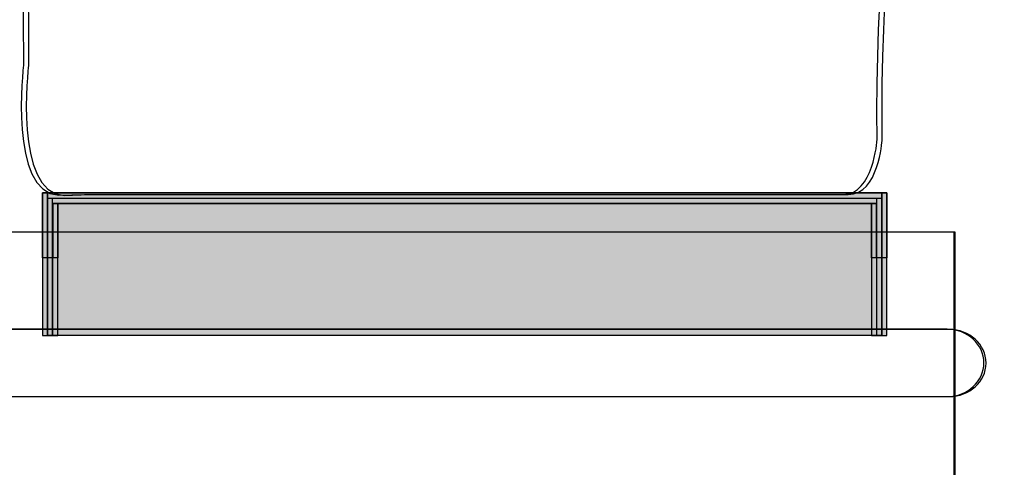
# Model space of a CAD drawing. Units: inches. Extents: x 10.5 to 31.5, y 11.3 to 42.6.
# Drawn here: x 20.5 to 21.6, y 35.2 to 35.7 of the extents above; entities that cross this region are included whole.
import ezdxf

# ---------------------------------------------------------------- set-up
doc = ezdxf.new("R2010")
doc.units = ezdxf.units.IN
doc.header["$MEASUREMENT"] = 0
doc.layers.add('Layer1', color=7, linetype='Continuous')

# ---------------------------------------------------------------- blocks, each defined once
blk = doc.blocks.new('block 5')
at = {"layer": 'Layer1', "true_color": 0x231f20}
h = blk.add_hatch(color=250, dxfattribs=at)
h.dxf.hatch_style = 2
h.paths.add_polyline_path([(20.5841, 35.3129), (20.5841, 35.4592), (21.4908, 35.4592), (21.4908, 35.3129), (21.5022, 35.3129), (21.5022, 35.471), (20.5726, 35.471), (20.5726, 35.3129)])
h = blk.add_hatch(color=250, dxfattribs=at)
h.dxf.hatch_style = 2
h.paths.add_polyline_path([(21.5022, 35.3989), (21.4908, 35.3989), (21.4908, 35.4592), (20.5841, 35.4592), (20.5841, 35.3989), (20.5726, 35.3989), (20.5726, 35.471), (21.5022, 35.471)])
at = {"layer": 'Layer1', "true_color": 0xe7e6e6}
h = blk.add_hatch(color=254, dxfattribs=at)
h.dxf.hatch_style = 2
h.paths.add_polyline_path([(20.5784, 35.3129), (20.5784, 35.4651), (21.4966, 35.4651), (21.4966, 35.3129)])
at = {"layer": 'Layer1', "color": 18, "lineweight": 30, "true_color": 0x020202}
for points in [[(20.5841, 35.3129), (20.5841, 35.4592), (21.4908, 35.4592), (21.4908, 35.3129), (21.5022, 35.3129), (21.5022, 35.471), (20.5726, 35.471), (20.5726, 35.3129), (20.5841, 35.3129)], [(21.5022, 35.3989), (21.4908, 35.3989), (21.4908, 35.4592), (20.5841, 35.4592), (20.5841, 35.3989), (20.5726, 35.3989), (20.5726, 35.471), (21.5022, 35.471), (21.5022, 35.3989)], [(20.5784, 35.3129), (20.5784, 35.4651), (21.4966, 35.4651), (21.4966, 35.3129), (20.5784, 35.3129)]]:
    blk.add_lwpolyline(points, dxfattribs=at)
blk.add_open_spline([(20.5911, 35.4682), (20.5347, 35.471), (20.5517, 35.6116), (20.5517, 35.6116), (20.5573, 36.1913), (20.3458, 36.3573), (20.3458, 36.3573), (20.1821, 36.5678), (19.9454, 36.9727), (20.151, 37.4399), (20.151, 37.4399), (20.3185, 37.986), (21.0134, 38.0401), (21.0134, 38.0401), (21.0615, 38.0401), (21.0615, 38.0401), (21.7563, 37.986), (21.9239, 37.4399), (21.9239, 37.4399), (22.1294, 36.9727), (21.8927, 36.5678), (21.7293, 36.3573), (21.7293, 36.3573), (21.4922, 36.2159), (21.497, 35.5292), (21.497, 35.5292), (21.4933, 35.4691), (21.4595, 35.4691), (21.4595, 35.4691), (20.6192, 35.4691), (20.6192, 35.4691), (20.6192, 35.4691), (20.5911, 35.4682), (20.5911, 35.4682)], degree=3, knots=[0, 0, 0, 0, 1, 1, 1, 2, 2, 2, 3, 3, 3, 4, 4, 4, 5, 5, 5, 6, 6, 6, 7, 7, 7, 8, 8, 8, 9, 9, 9, 10, 10, 10, 11, 11, 11, 11], dxfattribs=at)
blk = doc.blocks.new('block 10')
at = {"layer": 'Layer1', "true_color": 0x231f20}
h = blk.add_hatch(color=250, dxfattribs=at)
h.dxf.hatch_style = 2
h.paths.add_polyline_path([(20.5785, 35.313), (20.5785, 35.4594), (21.4852, 35.4594), (21.4852, 35.313), (21.4967, 35.313), (21.4967, 35.4711), (20.5671, 35.4711), (20.5671, 35.313)])
h = blk.add_hatch(color=250, dxfattribs=at)
h.dxf.hatch_style = 2
h.paths.add_polyline_path([(21.4967, 35.399), (21.4852, 35.399), (21.4852, 35.4594), (20.5785, 35.4594), (20.5785, 35.399), (20.5671, 35.399), (20.5671, 35.4711), (21.4967, 35.4711)])
at = {"layer": 'Layer1', "true_color": 0xe7e6e6}
h = blk.add_hatch(color=254, dxfattribs=at)
h.dxf.hatch_style = 2
h.paths.add_polyline_path([(20.5728, 35.313), (20.5728, 35.4653), (21.4909, 35.4653), (21.4909, 35.313)])
at = {"layer": 'Layer1', "color": 18, "lineweight": 30, "true_color": 0x020202}
for points in [[(20.5785, 35.313), (20.5785, 35.4594), (21.4852, 35.4594), (21.4852, 35.313), (21.4967, 35.313), (21.4967, 35.4711), (20.5671, 35.4711), (20.5671, 35.313), (20.5785, 35.313)], [(21.4967, 35.399), (21.4852, 35.399), (21.4852, 35.4594), (20.5785, 35.4594), (20.5785, 35.399), (20.5671, 35.399), (20.5671, 35.4711), (21.4967, 35.4711), (21.4967, 35.399)], [(20.5728, 35.313), (20.5728, 35.4653), (21.4909, 35.4653), (21.4909, 35.313), (20.5728, 35.313)]]:
    blk.add_lwpolyline(points, dxfattribs=at)
blk.add_open_spline([(20.5855, 35.4684), (20.5292, 35.4711), (20.5461, 35.6118), (20.5461, 35.6118), (20.5517, 36.1913), (20.3402, 36.3574), (20.3402, 36.3574), (20.1766, 36.568), (19.9399, 36.9729), (20.1454, 37.4401), (20.1454, 37.4401), (20.3129, 37.9861), (21.0077, 38.0401), (21.0077, 38.0401), (21.0558, 38.0401), (21.0558, 38.0401), (21.7508, 37.9861), (21.9182, 37.4401), (21.9182, 37.4401), (22.1238, 36.9729), (21.8871, 36.568), (21.7236, 36.3574), (21.7236, 36.3574), (21.4866, 36.2161), (21.4914, 35.5293), (21.4914, 35.5293), (21.4876, 35.4693), (21.4539, 35.4693), (21.4539, 35.4693), (20.6136, 35.4693), (20.6136, 35.4693), (20.6136, 35.4693), (20.5855, 35.4684), (20.5855, 35.4684)], degree=3, knots=[0, 0, 0, 0, 1, 1, 1, 2, 2, 2, 3, 3, 3, 4, 4, 4, 5, 5, 5, 6, 6, 6, 7, 7, 7, 8, 8, 8, 9, 9, 9, 10, 10, 10, 11, 11, 11, 11], dxfattribs=at)
blk = doc.blocks.new('block 4')
at = {"layer": 'Layer1', "color": 18, "lineweight": 30, "true_color": 0x020202}
for points in [[(21.5766, 34.6692), (20.4964, 34.6692), (20.4964, 35.4278), (21.5766, 35.4278), (21.5766, 34.6692)], [(21.5775, 34.669), (20.4974, 34.669), (20.4974, 35.4277), (21.5775, 35.4277), (21.5775, 34.669)]]:
    blk.add_lwpolyline(points, dxfattribs=at)
for points in [[(21.6098, 35.2827), (21.6098, 35.2621), (21.5915, 35.2454), (21.5691, 35.2454), (21.5691, 35.2454), (20.5013, 35.2454), (20.5013, 35.2454), (20.4788, 35.2454), (20.4604, 35.2621), (20.4604, 35.2827), (20.4604, 35.2827), (20.4604, 35.2827), (20.4604, 35.2827), (20.4604, 35.3032), (20.4788, 35.3199), (20.5013, 35.3199), (20.5013, 35.3199), (21.5691, 35.3199), (21.5691, 35.3199), (21.5915, 35.3199), (21.6098, 35.3032), (21.6098, 35.2827), (21.6098, 35.2827), (21.6098, 35.2827), (21.6098, 35.2827)], [(21.6121, 35.2825), (21.6121, 35.2619), (21.5938, 35.2453), (21.5712, 35.2453), (21.5712, 35.2453), (20.5035, 35.2453), (20.5035, 35.2453), (20.4811, 35.2453), (20.4627, 35.2619), (20.4627, 35.2825), (20.4627, 35.2825), (20.4627, 35.2825), (20.4627, 35.2825), (20.4627, 35.3031), (20.4811, 35.3197), (20.5035, 35.3197), (20.5035, 35.3197), (21.5712, 35.3197), (21.5712, 35.3197), (21.5938, 35.3197), (21.6121, 35.3031), (21.6121, 35.2825), (21.6121, 35.2825), (21.6121, 35.2825), (21.6121, 35.2825)]]:
    blk.add_open_spline(points, degree=3, knots=[0, 0, 0, 0, 1, 1, 1, 2, 2, 2, 3, 3, 3, 4, 4, 4, 5, 5, 5, 6, 6, 6, 7, 7, 7, 8, 8, 8, 8], dxfattribs=at)
at = {"layer": 'Layer1'}
for name in ['block 10', 'block 5']:
    blk.add_blockref(name, (0, 0), dxfattribs=at)

msp = doc.modelspace()

# ---------------------------------------------------------------- block references
at = {"layer": 'Layer1'}
msp.add_blockref('block 4', (0, 0), dxfattribs=at)

doc.saveas('drawing.dxf')
